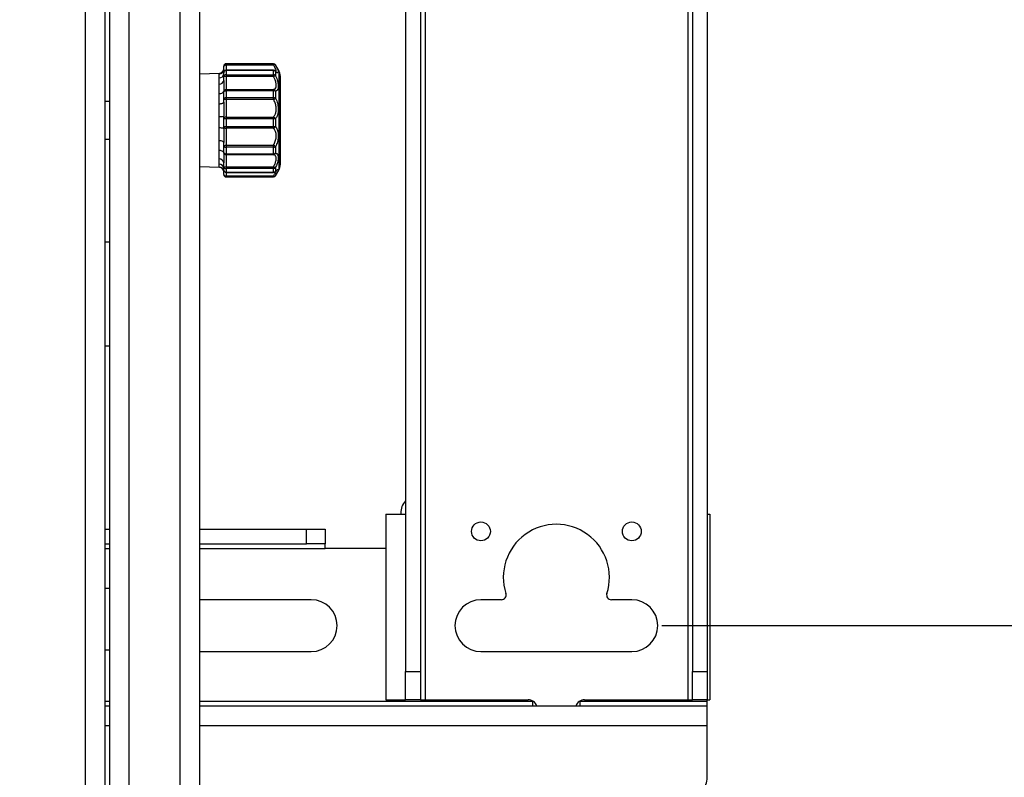
# Model space of a CAD drawing. Units: inches. Extents: x 2 to 66.1, y 1 to 43.1.
# Drawn here: x 23.1 to 29.6, y 17.8 to 22.8 of the extents above; entities that cross this region are included whole.
import ezdxf

# ---------------------------------------------------------------- set-up
doc = ezdxf.new("R2010")
doc.units = ezdxf.units.IN
doc.header["$MEASUREMENT"] = 0
doc.layers.add('LAYER_1', color=5, linetype='Continuous')
doc.styles.add('SLDTEXTSTYLE0', font='TXT', dxfattribs={"width": 0.75})
doc.dimstyles.new('SLDDIMSTYLE3', dxfattribs={"dimtxt": 0.416667, "dimasz": 0.416667, "dimexe": 0, "dimexo": 0.0625, "dimgap": 0.104167, "dimtad": 0, "dimtih": 1, "dimtoh": 1, "dimrnd": 1e-09, "dimzin": 12, "dimdsep": 46, "dimtxsty": 'SLDTEXTSTYLE0', "dimsah": 1, "dimcen": 0.09, "dimadec": 0, "dimazin": 3, "dimtfac": 1, "dimtofl": 0, "dimtmove": 0, "dimatfit": 3, "dimfxl": 1, "dimfrac": 2, "dimtolj": 1, "dimtzin": 12, "dimarcsym": 0})

# ---------------------------------------------------------------- blocks, each defined once
blk = doc.blocks.new('_D_5')
at = {"layer": 'LAYER_1', "ltscale": 4}
for p, q in [((27.3225, 27.1959), (31.6732, 27.1959)), ((31.1732, 27.1959), (31.1732, 23.7549)), ((30.7113, 23.0084), (30.5846, 23.0084)), ((30.5846, 23.0084), (30.5846, 22.3464)), ((31.635, 23.0084), (31.7617, 23.0084)), ((31.7617, 23.0084), (31.7617, 22.3464)), ((30.5846, 22.3464), (30.7113, 22.3464)), ((31.7617, 22.3464), (31.635, 22.3464)), ((31.1732, 18.8209), (31.1732, 22.2619)), ((27.3225, 18.8209), (31.6732, 18.8209))]:
    blk.add_line(p, q, dxfattribs=at)
for points in [[(31.1732, 27.1959), (31.1091, 26.7792), (31.2373, 26.7792)], [(31.1732, 18.8209), (31.2373, 19.2376), (31.1091, 19.2376)]]:
    blk.add_solid(points, dxfattribs=at)
at = {"layer": 'LAYER_1', "ltscale": 4, "char_height": 0.41667, "attachment_point": 1, "style": 'SLDTEXTSTYLE0'}
for s, insert in [('8.38', (30.6346, 23.63)), ('213', (30.7113, 22.8835))]:
    blk.add_mtext(s, dxfattribs=dict(at, insert=insert))
blk = doc.blocks.new('_D_10')
at = {"layer": 'LAYER_1', "ltscale": 4}
for p, q in [((27.6975, 28.3263), (34.6538, 28.3263)), ((34.1538, 28.3263), (34.1538, 23.7549)), ((33.692, 23.0084), (33.5653, 23.0084)), ((33.5653, 23.0084), (33.5653, 22.3464)), ((34.6156, 23.0084), (34.7423, 23.0084)), ((34.7423, 23.0084), (34.7423, 22.3464)), ((33.5653, 22.3464), (33.692, 22.3464)), ((34.7423, 22.3464), (34.6156, 22.3464)), ((34.1538, 17.6905), (34.1538, 22.2619)), ((27.6975, 17.6905), (34.6538, 17.6905))]:
    blk.add_line(p, q, dxfattribs=at)
for points in [[(34.1538, 28.3263), (34.0897, 27.9096), (34.2179, 27.9096)], [(34.1538, 17.6905), (34.2179, 18.1071), (34.0897, 18.1071)]]:
    blk.add_solid(points, dxfattribs=at)
at = {"layer": 'LAYER_1', "ltscale": 4, "char_height": 0.41667, "attachment_point": 1, "style": 'SLDTEXTSTYLE0'}
for s, insert in [('10.64', (33.4613, 23.63)), ('270', (33.692, 22.8835))]:
    blk.add_mtext(s, dxfattribs=dict(at, insert=insert))
blk = doc.blocks.new('_D_12')
at = {"layer": 'LAYER_1', "ltscale": 4}
for p, q in [((15.9056, 20.65), (15.7789, 20.65)), ((15.7789, 20.65), (15.7789, 19.9879)), ((16.5213, 20.65), (16.6481, 20.65)), ((16.6481, 20.65), (16.6481, 19.9879)), ((17.1816, 20.65), (18.1816, 20.65)), ((18.1816, 20.65), (18.1816, 19.4611)), ((15.7789, 19.9879), (15.9056, 19.9879)), ((16.6481, 19.9879), (16.5213, 19.9879)), ((18.1816, 19.4611), (18.1816, 17.6905))]:
    blk.add_line(p, q, dxfattribs=at)
for points in [[(18.1816, 19.4611), (18.1175, 19.0445), (18.2457, 19.0445)], [(18.1816, 17.6905), (18.2457, 18.1071), (18.1175, 18.1071)]]:
    blk.add_solid(points, dxfattribs=at)
at = {"layer": 'LAYER_1', "ltscale": 4, "char_height": 0.41667, "attachment_point": 1, "style": 'SLDTEXTSTYLE0'}
for s, insert in [('1.77', (15.6749, 21.2716)), ('45', (15.9056, 20.5251))]:
    blk.add_mtext(s, dxfattribs=dict(at, insert=insert))

msp = doc.modelspace()

# ---------------------------------------------------------------- linework, layer by layer
at = {"color": 7, "linetype": 'Continuous', "lineweight": 25, "ltscale": 4}
for p, q in [((23.6608, 31.4111), (23.6608, 15.3784)), ((23.7905, 15.3784), (23.7905, 31.4111)), ((25.7521, 27.6868), (25.7521, 18.33)), ((27.4928, 27.6868), (27.4928, 18.33)), ((25.6225, 27.4993), (25.6225, 18.5175)), ((25.7209, 27.4993), (25.7209, 18.5175)), ((27.524, 27.4993), (27.524, 18.5175)), ((27.6225, 27.4993), (27.6225, 18.5175)), ((24.1296, 15.3784), (24.1296, 24.2353)), ((24.2592, 15.3784), (24.2592, 24.2353)), ((23.5021, 16.3459), (23.5021, 23.5858)), ((23.6318, 16.3459), (23.6318, 23.5858)), ((24.4178, 22.5278), (24.4178, 22.53)), ((24.4178, 22.5084), (24.4178, 22.5278)), ((24.7477, 22.5456), (24.4335, 22.5456)), ((24.4335, 22.5433), (24.4335, 22.5364)), ((24.4335, 22.5433), (24.7477, 22.5433)), ((24.7477, 22.5364), (24.4335, 22.5364)), ((24.7477, 22.5364), (24.7477, 22.5433)), ((24.7845, 22.4976), (24.7613, 22.5378)), ((23.6319, 22.5144), (23.6318, 22.5144)), ((23.6319, 21.8269), (23.6319, 22.5144)), ((24.3879, 22.4818), (24.2592, 22.4762)), ((24.3879, 22.4517), (24.3879, 22.4776)), ((24.3879, 22.4111), (24.3879, 22.4517)), ((24.4178, 22.5084), (24.4184, 22.4941)), ((24.4178, 22.4601), (24.4178, 22.4865)), ((24.4178, 22.4352), (24.4178, 22.4601)), ((24.7477, 22.5021), (24.4335, 22.5021)), ((24.4335, 22.5002), (24.4335, 22.4727)), ((24.7477, 22.5002), (24.4335, 22.5002)), ((24.4335, 22.4727), (24.4335, 22.4611)), ((24.4335, 22.4727), (24.7477, 22.4727)), ((24.4335, 22.4611), (24.4335, 22.3739)), ((24.7477, 22.4611), (24.4335, 22.4611)), ((24.7477, 22.4727), (24.7477, 22.5002)), ((24.7477, 22.4611), (24.7477, 22.4727)), ((24.7613, 22.4933), (24.7613, 22.4664)), ((24.7928, 22.4664), (24.7928, 21.8749)), ((24.3879, 22.3472), (24.3879, 22.4111)), ((24.3879, 22.2801), (24.3879, 22.3472)), ((24.4178, 22.3585), (24.4178, 22.365)), ((24.4178, 22.3149), (24.4178, 22.3585)), ((24.4335, 22.3739), (24.4335, 22.3666)), ((24.4335, 22.3739), (24.7477, 22.3739)), ((24.4335, 22.3666), (24.4335, 22.3212)), ((24.7477, 22.3666), (24.4335, 22.3666)), ((24.4335, 22.3212), (24.7477, 22.3212)), ((24.4335, 22.3212), (24.4335, 22.3079)), ((24.7477, 22.3666), (24.7477, 22.3739)), ((24.7477, 22.3212), (24.7477, 22.3666)), ((24.7477, 22.3079), (24.7477, 22.3212)), ((24.7613, 22.3625), (24.7613, 22.318)), ((23.6608, 22.2956), (23.6319, 22.2956)), ((24.3879, 22.1955), (24.3879, 22.2801)), ((24.4178, 22.2911), (24.4178, 22.3149)), ((24.7477, 22.3079), (24.4335, 22.3079)), ((24.4335, 22.3079), (24.4335, 22.1924)), ((24.3879, 22.1198), (24.3879, 22.1955)), ((24.4178, 22.1801), (24.4178, 22.198)), ((24.4335, 22.1924), (24.7477, 22.1924)), ((24.4335, 22.1924), (24.4335, 22.1805)), ((24.7477, 22.1805), (24.7477, 22.1924)), ((24.4178, 22.131), (24.4178, 22.1801)), ((24.4178, 22.1147), (24.4178, 22.131)), ((24.4335, 22.1805), (24.4335, 22.1293)), ((24.7477, 22.1805), (24.4335, 22.1805)), ((24.4335, 22.1293), (24.7477, 22.1293)), ((24.4335, 22.1293), (24.4335, 22.1179)), ((24.7477, 22.1293), (24.7477, 22.1805)), ((24.7477, 22.1179), (24.7477, 22.1293)), ((24.7613, 22.1803), (24.7613, 22.1301)), ((24.3879, 22.037), (24.3879, 22.1198)), ((24.7477, 22.1179), (24.4335, 22.1179)), ((24.4335, 22.1179), (24.4335, 22.005)), ((23.6319, 22.0456), (23.6608, 22.0456)), ((24.3879, 21.9731), (24.3879, 22.037)), ((24.4178, 21.9992), (24.4178, 22.0236)), ((24.4178, 21.9577), (24.4178, 21.9992)), ((24.4335, 22.005), (24.7477, 22.005)), ((24.4335, 22.005), (24.4335, 21.9918)), ((24.7477, 21.9918), (24.7477, 22.005)), ((24.7613, 21.9955), (24.7613, 21.9531)), ((24.3879, 21.9144), (24.3879, 21.9731)), ((24.4178, 21.9533), (24.4178, 21.9577)), ((24.4335, 21.9918), (24.4335, 21.9484)), ((24.7477, 21.9918), (24.4335, 21.9918)), ((24.4335, 21.9484), (24.7477, 21.9484)), ((24.4335, 21.9484), (24.4335, 21.9421)), ((24.7477, 21.9421), (24.4335, 21.9421)), ((24.4335, 21.9421), (24.4335, 21.862)), ((24.7477, 21.9484), (24.7477, 21.9918)), ((24.7477, 21.9421), (24.7477, 21.9484)), ((24.2592, 21.865), (24.3879, 21.8594)), ((24.3879, 21.8793), (24.3879, 21.9144)), ((24.3879, 21.8604), (24.3879, 21.8793)), ((24.4178, 21.8642), (24.4178, 21.8887)), ((24.4178, 21.8415), (24.4178, 21.8642)), ((23.6318, 21.8269), (23.6319, 21.8269)), ((24.4178, 21.8114), (24.4178, 21.8293)), ((24.4335, 21.862), (24.7477, 21.862)), ((24.4335, 21.862), (24.4335, 21.8509)), ((24.7477, 21.8509), (24.4335, 21.8509)), ((24.4335, 21.8509), (24.4335, 21.8272)), ((24.4335, 21.8272), (24.7477, 21.8272)), ((24.4335, 21.8258), (24.7477, 21.8258)), ((24.4335, 21.8017), (24.7477, 21.8017)), ((24.4335, 21.8017), (24.4335, 21.7957)), ((24.7477, 21.8509), (24.7477, 21.862)), ((24.7477, 21.8272), (24.7477, 21.8509)), ((24.7477, 21.7957), (24.7477, 21.8017)), ((24.7613, 21.8576), (24.7613, 21.8343)), ((24.7613, 21.8034), (24.7845, 21.8436)), ((24.7477, 21.7957), (24.4335, 21.7957)), ((24.4335, 21.7956), (24.7477, 21.7956)), ((23.6608, 21.3634), (23.6318, 21.3634)), ((23.6318, 20.6759), (23.6608, 20.6759)), ((25.4928, 19.56), (25.4928, 18.33)), ((25.4928, 19.56), (25.6225, 19.56)), ((25.5912, 19.5655), (25.5912, 19.56)), ((27.6225, 19.56), (27.6406, 19.56)), ((27.6406, 19.56), (27.6406, 18.33)), ((23.6318, 19.4611), (23.6608, 19.4611)), ((24.2592, 19.4611), (24.9662, 19.4611)), ((24.9662, 19.3627), (24.9662, 19.4611)), ((24.9662, 19.4611), (25.0912, 19.4611)), ((25.0912, 19.4611), (25.0912, 19.3627)), ((23.6318, 19.3627), (23.6608, 19.3627)), ((24.2592, 19.3627), (24.9662, 19.3627)), ((25.0912, 19.3627), (24.9662, 19.3627)), ((25.0912, 19.3315), (25.0912, 19.3627)), ((25.4928, 19.3315), (25.0912, 19.3315)), ((23.6608, 19.0665), (23.6318, 19.0665)), ((24.9975, 18.9928), (24.2592, 18.9928)), ((26.258, 18.9928), (26.1225, 18.9928)), ((27.1225, 18.9928), (26.987, 18.9928)), ((23.6318, 18.6603), (23.6608, 18.6603)), ((24.2592, 18.649), (24.9975, 18.649)), ((26.1225, 18.649), (27.1225, 18.649)), ((25.6225, 18.5175), (25.7209, 18.5175)), ((25.6225, 18.33), (25.6225, 18.5175)), ((25.7209, 18.5175), (25.7209, 18.33)), ((27.524, 18.33), (27.524, 18.5175)), ((27.524, 18.5175), (27.6225, 18.5175)), ((27.6225, 18.5175), (27.6225, 18.33)), ((23.6318, 18.2889), (23.6608, 18.2889)), ((24.2592, 18.2889), (27.6225, 18.2889)), ((25.4928, 18.33), (25.6225, 18.33)), ((25.7209, 18.33), (25.6225, 18.33)), ((25.7209, 18.33), (25.7521, 18.33)), ((25.7521, 18.33), (26.435, 18.33)), ((26.4662, 18.2889), (26.4662, 18.3202)), ((26.4662, 18.3202), (26.4686, 18.3202)), ((26.7763, 18.3202), (26.7787, 18.3202)), ((26.7787, 18.3202), (27.6225, 18.3202)), ((26.7787, 18.3202), (26.7787, 18.2889)), ((26.81, 18.33), (27.4928, 18.33)), ((27.4928, 18.33), (27.524, 18.33)), ((27.6225, 18.33), (27.524, 18.33)), ((27.6225, 18.33), (27.6406, 18.33)), ((27.6225, 18.3202), (27.6225, 18.33)), ((27.6225, 18.2889), (27.6225, 18.3202)), ((27.6225, 18.1592), (27.6225, 18.2889)), ((27.6225, 17.8155), (27.6225, 18.1592))]:
    msp.add_line(p, q, dxfattribs=at)
at = {"color": 8, "linetype": 'Continuous', "lineweight": 25, "ltscale": 4}
for p, q in [((24.4335, 22.5456), (24.4335, 22.5433)), ((24.4335, 22.5364), (24.4335, 22.5021)), ((24.7477, 22.5433), (24.7477, 22.5456)), ((24.7613, 22.5378), (24.7613, 22.5356)), ((24.3879, 22.4776), (24.3879, 22.4818)), ((24.4335, 22.5021), (24.4335, 22.5002)), ((24.7477, 22.5002), (24.7477, 22.5021)), ((24.7845, 21.8436), (24.7845, 22.4976)), ((24.3879, 21.8594), (24.3879, 21.8604)), ((24.4335, 21.8272), (24.4335, 21.8258)), ((24.4335, 21.8258), (24.4335, 21.8017)), ((24.7477, 21.8258), (24.7477, 21.8272)), ((24.7613, 21.8036), (24.7613, 21.8034)), ((24.4335, 21.7957), (24.4335, 21.7956)), ((24.7477, 21.7956), (24.7477, 21.7957)), ((23.6318, 19.3315), (23.6608, 19.3315)), ((24.2592, 19.3315), (25.0912, 19.3315)), ((23.6318, 18.3202), (23.6608, 18.3202)), ((24.2592, 18.3202), (26.4662, 18.3202)), ((23.6318, 18.1592), (23.6608, 18.1592)), ((24.2592, 18.1592), (27.6225, 18.1592))]:
    msp.add_line(p, q, dxfattribs=at)
at = {"color": 7, "linetype": 'Continuous', "lineweight": 25, "ltscale": 4, "flags": 128}
for points in [[(24.4335, 22.5364), (24.4304, 22.5362), (24.4275, 22.5358), (24.4248, 22.535), (24.4224, 22.5339), (24.4205, 22.5326), (24.419, 22.5311), (24.4181, 22.5295), (24.4178, 22.5278)], [(24.3879, 22.3472), (24.3938, 22.3477), (24.3995, 22.3488), (24.4046, 22.3505), (24.4092, 22.3527), (24.4128, 22.3554), (24.4156, 22.3584), (24.4173, 22.3616), (24.4178, 22.365)], [(24.4178, 22.3585), (24.4181, 22.36), (24.419, 22.3616), (24.4205, 22.363), (24.4224, 22.3642), (24.4248, 22.3652), (24.4275, 22.366), (24.4304, 22.3665), (24.4335, 22.3666)], [(24.4178, 22.3149), (24.4181, 22.3161), (24.419, 22.3173), (24.4205, 22.3184), (24.4224, 22.3193), (24.4248, 22.3201), (24.4275, 22.3207), (24.4304, 22.321), (24.4335, 22.3212)], [(24.3879, 22.2801), (24.3938, 22.2804), (24.3995, 22.2811), (24.4046, 22.2821), (24.4092, 22.2835), (24.4128, 22.2851), (24.4156, 22.287), (24.4173, 22.289), (24.4178, 22.2911)], [(24.4335, 22.3079), (24.4304, 22.308), (24.4275, 22.3084), (24.4248, 22.3091), (24.4224, 22.3099), (24.4205, 22.311), (24.419, 22.3122), (24.4181, 22.3135), (24.4178, 22.3149)], [(24.3879, 22.037), (24.3938, 22.0367), (24.3995, 22.0359), (24.4046, 22.0346), (24.4092, 22.0329), (24.4128, 22.0309), (24.4156, 22.0286), (24.4173, 22.0262), (24.4178, 22.0236)], [(24.4178, 21.9992), (24.4181, 22.0003), (24.419, 22.0014), (24.4205, 22.0024), (24.4224, 22.0033), (24.4248, 22.004), (24.4275, 22.0046), (24.4304, 22.0049), (24.4335, 22.005)], [(24.4178, 21.9992), (24.4181, 21.9978), (24.419, 21.9964), (24.4205, 21.9951), (24.4224, 21.9939), (24.4248, 21.993), (24.4275, 21.9923), (24.4304, 21.9919), (24.4335, 21.9918)], [(24.3879, 21.9731), (24.3938, 21.9726), (24.3995, 21.9713), (24.4046, 21.9695), (24.4092, 21.967), (24.4128, 21.964), (24.4156, 21.9607), (24.4173, 21.957), (24.4178, 21.9533)], [(24.4178, 21.9577), (24.4181, 21.9559), (24.419, 21.9542), (24.4205, 21.9526), (24.4224, 21.9512), (24.4248, 21.95), (24.4275, 21.9491), (24.4304, 21.9486), (24.4335, 21.9484)], [(24.4178, 21.8114), (24.4181, 21.8095), (24.419, 21.8077), (24.4205, 21.806), (24.4224, 21.8045), (24.4248, 21.8033), (24.4275, 21.8024), (24.4304, 21.8019), (24.4335, 21.8017)]]:
    msp.add_lwpolyline(points, dxfattribs=at)
at = {"color": 7, "linetype": 'Continuous', "lineweight": 25, "ltscale": 16}
for centre in [(26.1225, 19.4459), (27.1225, 19.4459)]:
    msp.add_circle(centre, 0.0625, dxfattribs=at)
for centre, radius, start, end in [((24.4335, 22.53), 0.0156, 90.0006, 179.99832), ((24.4334, 22.5277), 0.0156, 89.82627, 179.82309), ((24.7477, 22.53), 0.0156, 29.99918, 90.00142), ((24.7477, 22.5277), 0.0156, 30.23992, 90.06482), ((24.7539, 22.5259), 0.0122, 52.59202, 120.25346), ((24.3866, 22.513), 0.0312, 272.49981, 0.00041), ((24.3868, 22.5086), 0.031, 272.09221, 359.63352), ((24.3882, 22.4814), 0.0297, 269.56451, 357.10551), ((24.4335, 22.4865), 0.0156, 90.0006, 179.9994), ((24.4326, 22.4855), 0.0148, 86.55078, 176.07461), ((24.4321, 22.4584), 0.0144, 84.51992, 173.19031), ((24.4296, 22.3953), 0.0659, 86.61115, 100.26237), ((24.7477, 22.4865), 0.0156, 50.14746, 90.00012), ((24.7481, 22.4841), 0.0161, 34.99669, 91.19363), ((24.7482, 22.4561), 0.0166, 38.32744, 91.78627), ((24.7996, 22.3497), 0.1229, 108.19695, 114.98812), ((24.7503, 22.4896), 0.0116, 18.89631, 50.0186), ((24.7303, 22.4664), 0.0625, 359.99966, 30.00011), ((24.3901, 22.439), 0.028, 265.68268, 352.13827), ((24.4334, 22.3584), 0.0155, 89.70486, 179.69723), ((24.7462, 22.3584), 0.0156, 15.51274, 84.36397), ((24.7488, 22.3457), 0.0209, 53.48283, 92.93099), ((24.749, 22.2957), 0.0255, 61.11658, 92.783), ((24.7387, 22.334), 0.0276, 288.9843, 324.61069), ((24.3951, 22.2894), 0.0942, 265.61616, 283.92713), ((24.432, 22.1782), 0.0143, 83.97091, 172.30705), ((24.7424, 22.1728), 0.0203, 21.79841, 74.77267), ((24.4296, 22.0322), 0.1484, 88.49276, 94.53116), ((24.4323, 22.1324), 0.0145, 185.62514, 274.69012), ((24.4296, 22.166), 0.0369, 251.41955, 275.99499), ((24.7492, 21.8331), 0.3474, 88.01099, 90.2429), ((24.743, 22.1369), 0.0195, 284.15952, 339.8042), ((24.7492, 22.2132), 0.0839, 269.0084, 278.27725), ((24.395, 22.0709), 0.0494, 62.4601, 98.17491), ((24.7374, 21.9759), 0.0309, 39.36767, 70.41423), ((24.7489, 22.014), 0.0223, 267.07412, 303.71694), ((24.4334, 21.9577), 0.0156, 180.05318, 270.05125), ((24.7487, 21.9677), 0.0193, 267.16198, 310.60352), ((24.7468, 21.957), 0.0149, 273.37569, 344.67687), ((24.3894, 21.8858), 0.0286, 5.77289, 92.83391), ((24.3876, 21.8491), 0.0302, 1.84602, 89.4385), ((24.4296, 21.8909), 0.0291, 246.10491, 277.54364), ((24.4324, 21.8655), 0.0146, 184.91729, 274.18625), ((24.7303, 21.8749), 0.0625, 329.99989, 0.00007), ((24.3866, 21.8292), 0.0312, 0.08604, 87.5969), ((24.3866, 21.8282), 0.0313, 0.00052, 87.49927), ((24.4335, 21.8415), 0.0156, 180.0006, 269.9994), ((24.4328, 21.8422), 0.015, 182.62712, 272.4011), ((24.4335, 21.8114), 0.0156, 180.01337, 270.00707), ((24.4335, 21.8112), 0.0156, 180.0006, 269.9994), ((24.7692, 21.905), 0.0481, 243.41488, 260.44182), ((24.7481, 21.8672), 0.0163, 268.58349, 323.82899), ((24.748, 21.8431), 0.0159, 269.14895, 326.58965), ((24.7477, 21.8415), 0.0156, 270.00268, 315.21294), ((24.7532, 21.8117), 0.0114, 241.0447, 314.65696), ((24.7477, 21.8114), 0.0156, 269.99899, 329.98364), ((24.7477, 21.8112), 0.0156, 270.00205, 329.99734), ((24.7512, 21.838), 0.0107, 315.30958, 339.94758), ((25.7162, 19.5655), 0.125, 138.59095, 179.9999), ((26.6225, 19.141), 0.3516, 342.19886, 197.80114), ((24.9975, 18.8209), 0.1719, 270.00002, 89.99998), ((26.1225, 18.8209), 0.1719, 90.00002, 269.99998), ((26.258, 19.024), 0.0312, 269.99989, 17.80178), ((26.987, 19.024), 0.0313, 162.19993, 269.99947), ((27.1225, 18.8209), 0.1719, 270.00002, 89.99998), ((26.435, 18.2675), 0.0625, 20.02931, 90.00112), ((26.81, 18.2675), 0.0625, 90.00056, 159.96848), ((27.4975, 17.8155), 0.125, 269.99974, 0.00043)]:
    msp.add_arc(centre, radius, start, end, dxfattribs=at)
at = {"color": 8, "linetype": 'Continuous', "lineweight": 25, "ltscale": 4}
for points, knots in [([(24.7615, 22.495), (24.7622, 22.4947), (24.7651, 22.4936), (24.766, 22.4992), (24.7641, 22.5068), (24.7582, 22.5193), (24.7515, 22.5302), (24.7477, 22.5364)], [0, 0, 0, 0, 0.040414, 0.173703, 0.20852, 0.545514, 1, 1, 1, 1]), ([(24.7477, 21.8017), (24.751, 21.807), (24.7568, 21.8164), (24.7648, 21.8274), (24.7651, 21.8342), (24.7652, 21.8362)], [0, 0, 0, 0, 0.485294, 0.852407, 1, 1, 1, 1])]:
    msp.add_open_spline(points, degree=3, knots=knots, dxfattribs=at)
at = {"color": 7, "linetype": 'Continuous', "lineweight": 25, "ltscale": 4}
for points, knots in [([(24.7613, 22.5356), (24.7651, 22.5282), (24.7718, 22.5153), (24.7777, 22.5009), (24.7796, 22.4918), (24.778, 22.4832), (24.7676, 22.4884), (24.7633, 22.4917), (24.7613, 22.4933)], [0, 0, 0, 0, 0.3510823, 0.6165227, 0.6445959, 0.7527567, 0.8802441, 1, 1, 1, 1]), ([(24.7477, 22.3739), (24.7514, 22.3756), (24.7596, 22.3793), (24.7662, 22.394), (24.766, 22.408), (24.7629, 22.4255), (24.757, 22.4423), (24.7504, 22.4556), (24.7477, 22.4611)], [0, 0, 0, 0, 0.1206775, 0.2673658, 0.4586975, 0.5456365, 0.8129956, 1, 1, 1, 1]), ([(24.7615, 22.4941), (24.7619, 22.4942), (24.7627, 22.4945), (24.7649, 22.4938), (24.7603, 22.4959), (24.7584, 22.4978), (24.7558, 22.5004), (24.7548, 22.5013)], [0, 0, 0, 0, 0.093069, 0.184959, 0.282919, 0.736286, 1, 1, 1, 1]), ([(24.7613, 22.4664), (24.764, 22.46), (24.7706, 22.4441), (24.7764, 22.4243), (24.7795, 22.4035), (24.7796, 22.3872), (24.7737, 22.3697), (24.765, 22.3647), (24.7613, 22.3625)], [0, 0, 0, 0, 0.185434, 0.45496, 0.543902, 0.741475, 0.889131, 1, 1, 1, 1]), ([(24.4178, 22.4352), (24.4181, 22.4264), (24.4188, 22.4044), (24.4181, 22.381), (24.4179, 22.3663), (24.4178, 22.365)], [0, 0, 0, 0, 0.374775, 0.941702, 1, 1, 1, 1]), ([(24.4178, 22.2911), (24.4181, 22.2807), (24.4188, 22.2518), (24.418, 22.2208), (24.4179, 22.2001), (24.4178, 22.198)], [0, 0, 0, 0, 0.335852, 0.930228, 1, 1, 1, 1]), ([(24.7477, 22.1924), (24.7514, 22.1976), (24.7595, 22.2091), (24.7657, 22.2312), (24.7662, 22.2508), (24.763, 22.2717), (24.7576, 22.2895), (24.7505, 22.3028), (24.7477, 22.3079)], [0, 0, 0, 0, 0.1556238, 0.3431266, 0.549472, 0.6318002, 0.8579373, 1, 1, 1, 1]), ([(24.7613, 22.318), (24.764, 22.3119), (24.7712, 22.2959), (24.7766, 22.2749), (24.7797, 22.2501), (24.7792, 22.2269), (24.7733, 22.2007), (24.765, 22.1866), (24.7613, 22.1803)], [0, 0, 0, 0, 0.1393889, 0.3658768, 0.449374, 0.659618, 0.848376, 1, 1, 1, 1]), ([(24.7613, 22.1301), (24.7654, 22.1236), (24.7747, 22.1089), (24.7782, 22.0898), (24.7798, 22.0676), (24.778, 22.0438), (24.7705, 22.0166), (24.7637, 22.0009), (24.7613, 21.9955)], [0, 0, 0, 0, 0.1622252, 0.3687003, 0.4027529, 0.6366116, 0.8730264, 1, 1, 1, 1]), ([(24.4178, 22.1147), (24.4181, 22.1054), (24.4188, 22.0774), (24.418, 22.0471), (24.4179, 22.026), (24.4178, 22.0236)], [0, 0, 0, 0, 0.305837, 0.921373, 1, 1, 1, 1]), ([(24.7477, 22.005), (24.7501, 22.0096), (24.7569, 22.0226), (24.7644, 22.0455), (24.7663, 22.0657), (24.7647, 22.0843), (24.7609, 22.1007), (24.7518, 22.1126), (24.7477, 22.1179)], [0, 0, 0, 0, 0.12938, 0.365766, 0.59556, 0.628967, 0.83325, 1, 1, 1, 1]), ([(24.4178, 21.9533), (24.4181, 21.9476), (24.4189, 21.9281), (24.418, 21.9065), (24.4179, 21.8907), (24.4178, 21.8887)], [0, 0, 0, 0, 0.262604, 0.908619, 1, 1, 1, 1]), ([(24.7477, 21.862), (24.7513, 21.8692), (24.7583, 21.8834), (24.765, 21.9041), (24.7664, 21.9201), (24.7634, 21.932), (24.7575, 21.94), (24.7505, 21.9415), (24.7477, 21.9421)], [0, 0, 0, 0, 0.2623588, 0.5118089, 0.7093145, 0.7707473, 0.9109755, 1, 1, 1, 1]), ([(24.7613, 21.9531), (24.764, 21.9523), (24.7716, 21.95), (24.777, 21.9404), (24.7799, 21.9264), (24.7786, 21.9076), (24.7719, 21.883), (24.7648, 21.8661), (24.7613, 21.8576)], [0, 0, 0, 0, 0.079382, 0.217286, 0.280717, 0.485242, 0.738512, 1, 1, 1, 1]), ([(24.4179, 21.8331), (24.4179, 21.8328), (24.4179, 21.8316), (24.4178, 21.8303), (24.4178, 21.8293)], [0, 0, 0, 0, 0.185203, 1, 1, 1, 1]), ([(24.7584, 21.8297), (24.7596, 21.8311), (24.7622, 21.8339), (24.7654, 21.8365), (24.7672, 21.8378), (24.7673, 21.8379)], [0, 0, 0, 0, 0.450656, 0.956581, 1, 1, 1, 1]), ([(24.7613, 21.8343), (24.7638, 21.8365), (24.7685, 21.8406), (24.7748, 21.8468), (24.7809, 21.844), (24.7765, 21.8331), (24.7713, 21.8212), (24.7649, 21.8099), (24.7613, 21.8036)], [0, 0, 0, 0, 0.1575971, 0.2961685, 0.3206068, 0.4354598, 0.6804838, 1, 1, 1, 1])]:
    msp.add_open_spline(points, degree=3, knots=knots, dxfattribs=at)

# ---------------------------------------------------------------- dimensions: what is measured, and where the dimension line sits
at = {"layer": 'LAYER_1', "ltscale": 4}
for base, p1, p2, picture, middle in [((34.1538, 17.6905), (27.4975, 28.3263), (27.4975, 17.6905), '_D_10', (34.1538, 23.0084)), ((31.1731526836, 18.820892522), (27.1224691422, 27.195892523), (27.1224691422, 18.820892522), '_D_5', (31.1731526836, 23.0083925225)), ((18.1816, 17.6905), (24.9662, 19.4611), (27.4975, 17.6905), '_D_12', (18.1816, 20.65))]:
    dim = msp.add_linear_dim(base=base, p1=p1, p2=p2, angle=90, dimstyle='SLDDIMSTYLE3', dxfattribs=at)
    dim.commit()
    dim.dimension.update_dxf_attribs({"geometry": picture, "text_midpoint": middle, "dimtype": 160})

doc.saveas('drawing.dxf')
